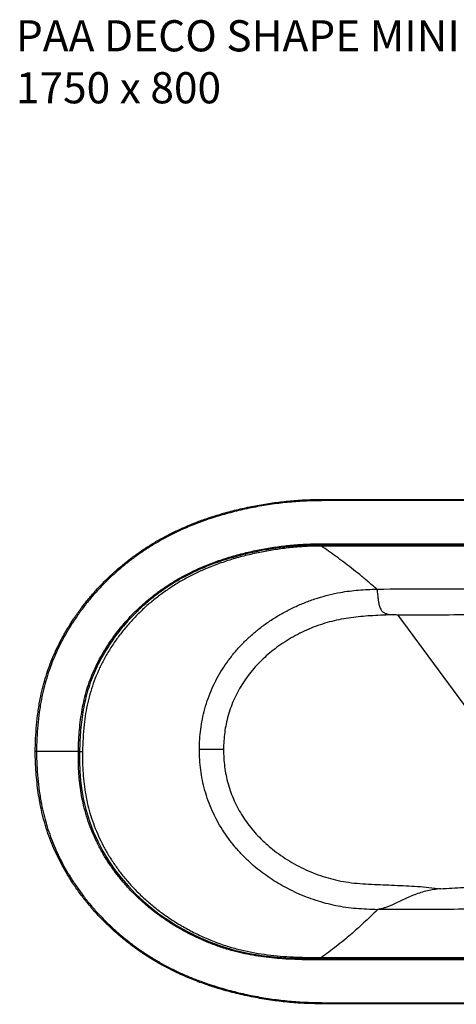
# Model space of a CAD drawing. Units: millimetres. Extents: x -2905 to 4028, y 90 to 2460.
# Drawn here: x -2905 to -2204, y 880 to 2460 of the extents above; entities that cross this region are included whole.
import ezdxf

# ---------------------------------------------------------------- set-up
doc = ezdxf.new("R2010")
doc.units = ezdxf.units.MM

msp = doc.modelspace()

# ---------------------------------------------------------------- linework, layer by layer
at = {"color": 7, "linetype": 'Continuous', "lineweight": 25}
for p, q in [((-2420.7, 1690.2), (-1588, 1691.5)), ((-2420.7, 1688.2), (-2420.7, 1690.2)), ((-1588, 1689.5), (-2420.7, 1688.2)), ((-2423, 1617.1), (-2423, 1617.1)), ((-1588, 1615.5), (-2420.7, 1615.5)), ((-1588, 1615.5), (-2420.7, 1615.5)), ((-2331.7, 1546.5), (-2331.7, 1546.6)), ((-2036.9, 1151.4), (-2297.5, 1504.4)), ((-2811, 1285.7), (-2878.4, 1285.7)), ((-2811, 1285.7), (-2811, 1285.8)), ((-2809.1, 1285.7), (-2804.3, 1285.7)), ((-2423, 953.8), (-2423, 953.8)), ((-2420.7, 955.5), (-1588, 955.5)), ((-2420.7, 955.5), (-1588, 955.5)), ((-2420.7, 883.2), (-1588, 881.4)), ((-1588, 879.4), (-2420.7, 881.2))]:
    msp.add_line(p, q, dxfattribs=at)
at = {"color": 7, "linetype": 'Continuous', "lineweight": 25, "flags": 128}
for points in [[(-2420.7, 1615.5), (-2422, 1616.4), (-2423, 1617.1)], [(-2809.1, 1285.7), (-2809.2, 1285.7), (-2809.4, 1285.7), (-2809.6, 1285.7), (-2809.8, 1285.7), (-2810.1, 1285.7), (-2810.4, 1285.8), (-2810.7, 1285.8), (-2811, 1285.8)], [(-2809.1, 1285.7), (-2809.1, 1270.1), (-2808.6, 1254.5), (-2807.3, 1238.9), (-2805.4, 1223.4), (-2802.6, 1208.1), (-2798.5, 1191.1), (-2793.3, 1174.3), (-2787, 1157.9), (-2779.8, 1141.9), (-2771.6, 1126.3), (-2762.6, 1111.3), (-2752.8, 1096.9), (-2742.1, 1083.1), (-2730.6, 1069.9), (-2718.5, 1057.2), (-2705.7, 1045.3), (-2692.4, 1034.1), (-2681.6, 1025.8), (-2670.5, 1018), (-2653.4, 1007.1), (-2635.6, 997.2), (-2617.4, 988.2), (-2598.6, 980.2), (-2579.5, 973.3), (-2560, 967.5), (-2548.2, 964.6), (-2536.2, 962.1), (-2516.9, 958.9), (-2497.3, 956.6), (-2477.7, 955.1), (-2458.1, 954.2), (-2438.4, 953.8), (-2423, 953.8), (-2423, 953.8)], [(-2577.8, 1289.3), (-2581.8, 1289.3), (-2585.7, 1289.3), (-2589.6, 1289.3), (-2593.4, 1289.3), (-2597, 1289.3), (-2600.5, 1289.4), (-2603.8, 1289.4), (-2606.9, 1289.4), (-2609.7, 1289.4), (-2612.3, 1289.4), (-2614.6, 1289.4), (-2616.6, 1289.4)], [(-2420.7, 955.5), (-2422, 954.5), (-2423, 953.8)], [(-2420.7, 883.2), (-2420.7, 882.9), (-2420.7, 882.5), (-2420.7, 882.1), (-2420.7, 881.8), (-2420.7, 881.6), (-2420.7, 881.4), (-2420.7, 881.3), (-2420.7, 881.2)]]:
    msp.add_lwpolyline(points, dxfattribs=at)
at = {"color": 7, "linetype": 'Continuous', "lineweight": 25}
for points, knots in [([(-2880.4, 1285.7), (-2880.2, 1292.8), (-2879.8, 1306.9), (-2878.2, 1328.1), (-2875.9, 1349.3), (-2872.7, 1368.9), (-2868.8, 1386.8), (-2864.3, 1403), (-2859.1, 1419), (-2853, 1434.9), (-2846, 1450.7), (-2838.2, 1466.4), (-2829.5, 1481.6), (-2820.1, 1496.7), (-2809.8, 1511.5), (-2798.7, 1526), (-2786.9, 1540), (-2774.3, 1553.6), (-2761, 1566.8), (-2746.9, 1579.5), (-2732.2, 1591.5), (-2717.3, 1602.7), (-2702, 1613.1), (-2686.4, 1622.7), (-2670.5, 1631.6), (-2654, 1639.9), (-2637, 1647.5), (-2619.6, 1654.5), (-2601.9, 1660.8), (-2588, 1665.2), (-2572, 1669.8), (-2554, 1674.5), (-2529.7, 1679.7), (-2505.1, 1684), (-2480.3, 1687.2), (-2457.9, 1689.1), (-2438, 1690.1), (-2426.5, 1690.2), (-2420.7, 1690.2)], [0, 0, 0, 0, 0.0309549, 0.0619087, 0.093078, 0.1242433, 0.1487741, 0.1733357, 0.1978957, 0.2224245, 0.247956, 0.2735173, 0.2990816, 0.3246173, 0.351317, 0.3780454, 0.4047753, 0.4314766, 0.4591164, 0.4867858, 0.5144557, 0.5420968, 0.5687251, 0.595379, 0.6220335, 0.6486624, 0.6760737, 0.7035067, 0.7309441, 0.7583613, 0.7674259, 0.803692, 0.8399888, 0.8762852, 0.9128465, 0.9494074, 0.9746914, 1, 1, 1, 1]), ([(-2420.7, 1688.2), (-2429.9, 1688.1), (-2448.2, 1687.8), (-2475.6, 1685.7), (-2502.9, 1682.4), (-2530.1, 1677.7), (-2556.9, 1671.8), (-2582.4, 1664.9), (-2606.5, 1657.2), (-2629.2, 1648.6), (-2649.8, 1639.7), (-2668.2, 1630.5), (-2684.5, 1621.5), (-2700.4, 1611.7), (-2715.8, 1601.3), (-2730.5, 1590.3), (-2744.6, 1578.8), (-2758.2, 1566.6), (-2771.4, 1553.8), (-2784.1, 1540.1), (-2796.3, 1525.8), (-2807.8, 1510.8), (-2818.2, 1495.9), (-2827.5, 1481.2), (-2835.7, 1466.6), (-2843.3, 1451.7), (-2850.3, 1436.3), (-2856.6, 1420.3), (-2862, 1403.8), (-2866.7, 1387), (-2870.7, 1368.8), (-2873.9, 1349.1), (-2876.3, 1328), (-2877.8, 1306.9), (-2878.2, 1292.8), (-2878.4, 1285.7)], [0, 0, 0, 0, 0.0402377, 0.0805665, 0.1209446, 0.1613265, 0.2016639, 0.2419074, 0.2774652, 0.3130418, 0.3485919, 0.3759788, 0.4033933, 0.4308073, 0.4581935, 0.4848959, 0.5116246, 0.5383525, 0.5650541, 0.5926742, 0.6203257, 0.6479757, 0.6755939, 0.7001189, 0.7246694, 0.7492173, 0.773739, 0.799221, 0.8247381, 0.8502566, 0.8757405, 0.90678, 0.9378524, 0.9689398, 1, 1, 1, 1]), ([(-2811, 1285.8), (-2810.8, 1292), (-2810.5, 1303.7), (-2809.3, 1320.8), (-2807.5, 1337.1), (-2805, 1353.4), (-2801.7, 1369.5), (-2797.5, 1385.4), (-2792.3, 1400.9), (-2786, 1416.1), (-2778.9, 1430.8), (-2770.9, 1445.2), (-2762.2, 1459.1), (-2752.7, 1472.5), (-2742.9, 1485.1), (-2732.8, 1496.8), (-2721.5, 1508.7), (-2708.7, 1520.9), (-2694.1, 1533.3), (-2678.9, 1544.8), (-2663.1, 1555.4), (-2646.8, 1565.2), (-2630.3, 1573.8), (-2614, 1581.3), (-2597.7, 1587.9), (-2581.2, 1593.7), (-2562.4, 1599.6), (-2541.3, 1605.1), (-2517.9, 1610.2), (-2494.3, 1614.1), (-2470.6, 1617), (-2446.8, 1618.8), (-2431, 1619), (-2423, 1619.1)], [0, 0, 0, 0, 0.032501, 0.061124, 0.089841, 0.11857, 0.147257, 0.175875, 0.204432, 0.232945, 0.261539, 0.290185, 0.318845, 0.347469, 0.376002, 0.402293, 0.428584, 0.461706, 0.49493, 0.528207, 0.561486, 0.594715, 0.627839, 0.658374, 0.688939, 0.719511, 0.750057, 0.791822, 0.833611, 0.875378, 0.916912, 0.958469, 1, 1, 1, 1]), ([(-2423, 1617.1), (-2423, 1617.1), (-2430.9, 1617.1), (-2446.8, 1616.8), (-2470.4, 1615), (-2493.8, 1612.2), (-2517, 1608.3), (-2539.7, 1603.5), (-2560.5, 1598), (-2579.3, 1592.3), (-2596.2, 1586.4), (-2612.8, 1579.7), (-2629.4, 1572.1), (-2645.8, 1563.5), (-2662.1, 1553.8), (-2677.8, 1543.2), (-2692.9, 1531.8), (-2707.4, 1519.5), (-2720.1, 1507.4), (-2731.4, 1495.5), (-2741.4, 1483.9), (-2751.2, 1471.4), (-2760.6, 1458.1), (-2769.3, 1444.3), (-2777.2, 1430), (-2784.3, 1415.3), (-2790.6, 1400.3), (-2795.8, 1384.8), (-2799.9, 1369.1), (-2803.2, 1353), (-2805.7, 1336.9), (-2807.4, 1320.6), (-2808.6, 1303.5), (-2808.9, 1291.9), (-2809.1, 1285.7)], [0, 0, 0, 0, 0.0000002, 0.0415793, 0.0831848, 0.1247674, 0.1655949, 0.2064426, 0.2472685, 0.2785749, 0.3099101, 0.3412369, 0.3725315, 0.4056416, 0.4388552, 0.4721201, 0.5053829, 0.5385922, 0.5716995, 0.5979749, 0.6242501, 0.6527513, 0.6813432, 0.7099704, 0.7385847, 0.7671464, 0.7956275, 0.824165, 0.8527634, 0.8814311, 0.9101419, 0.9388396, 0.9674436, 1, 1, 1, 1]), ([(-2420.7, 1615.5), (-2428.3, 1615.4), (-2443.4, 1615.2), (-2466, 1613.5), (-2488.6, 1610.8), (-2511.2, 1607.1), (-2534, 1602.4), (-2556.7, 1596.6), (-2579.2, 1589.6), (-2599.9, 1581.9), (-2618.8, 1573.7), (-2635.9, 1565.1), (-2652.6, 1555.6), (-2668.7, 1545.1), (-2684.2, 1533.8), (-2699.1, 1521.7), (-2713.2, 1508.6), (-2726.5, 1494.8), (-2739.1, 1480.1), (-2750.7, 1464.8), (-2761.4, 1448.7), (-2770.8, 1432.5), (-2778.9, 1415.9), (-2785.7, 1399.2), (-2791.4, 1382.1), (-2795.9, 1364.6), (-2799.5, 1346.9), (-2802, 1327.8), (-2803.7, 1307.4), (-2804.4, 1287.2), (-2804.4, 1268.4), (-2803.6, 1251), (-2802, 1233.7), (-2799.4, 1216.5), (-2795.9, 1199.6), (-2791.3, 1182.8), (-2785.5, 1166.4), (-2778.8, 1150.3), (-2771.1, 1134.6), (-2762.5, 1119.3), (-2753, 1104.6), (-2742.2, 1089.9), (-2730.1, 1075.3), (-2716.5, 1060.8), (-2702.1, 1047.2), (-2686.9, 1034.4), (-2670.3, 1022.1), (-2652.5, 1010.5), (-2633.3, 999.5), (-2613.5, 989.6), (-2593.1, 981), (-2572.8, 973.8), (-2552.5, 968.1), (-2532.5, 963.8), (-2512.2, 960.5), (-2491.8, 958.1), (-2471.3, 956.6), (-2447.6, 955.6), (-2430.7, 955.5), (-2420.7, 955.5)], [0, 0, 0, 0, 0.019913, 0.039847, 0.059783, 0.079698, 0.100329, 0.120985, 0.141633, 0.162254, 0.179058, 0.195915, 0.212796, 0.229674, 0.246522, 0.263321, 0.280174, 0.297091, 0.314035, 0.330973, 0.347876, 0.36472, 0.380486, 0.396312, 0.412179, 0.428056, 0.443908, 0.45969, 0.478757, 0.497826, 0.513041, 0.528308, 0.543585, 0.558845, 0.574069, 0.589257, 0.60455, 0.619895, 0.635269, 0.650648, 0.666001, 0.681299, 0.698679, 0.716106, 0.733553, 0.750987, 0.768373, 0.78775, 0.807179, 0.826626, 0.846055, 0.86543, 0.883405, 0.901411, 0.919455, 0.937523, 0.955586, 0.973599, 1, 1, 1, 1]), ([(-2420.7, 1615.5), (-2428.3, 1615.4), (-2443.4, 1615.2), (-2466, 1613.5), (-2488.6, 1610.8), (-2511.2, 1607.1), (-2534, 1602.4), (-2556.7, 1596.6), (-2579.2, 1589.6), (-2599.9, 1581.9), (-2618.8, 1573.7), (-2635.9, 1565.1), (-2652.6, 1555.6), (-2668.7, 1545.1), (-2684.2, 1533.8), (-2699.1, 1521.7), (-2713.2, 1508.6), (-2726.5, 1494.8), (-2739.1, 1480.1), (-2750.7, 1464.8), (-2761.4, 1448.7), (-2770.8, 1432.5), (-2778.9, 1415.9), (-2785.7, 1399.2), (-2791.4, 1382.1), (-2795.9, 1364.6), (-2799.5, 1346.9), (-2802, 1327.8), (-2803.7, 1307.4), (-2804.1, 1293), (-2804.3, 1285.7)], [0, 0, 0, 0, 0.04, 0.080042, 0.120088, 0.160092, 0.201535, 0.243027, 0.284503, 0.325924, 0.359679, 0.393541, 0.427451, 0.461353, 0.495198, 0.528942, 0.562795, 0.596776, 0.630812, 0.664837, 0.698791, 0.732626, 0.764295, 0.796086, 0.827958, 0.859851, 0.891692, 0.923395, 0.961696, 1, 1, 1, 1]), ([(-2423, 1617.1), (-2423, 1617.2), (-2423, 1617.3), (-2423, 1617.7), (-2423, 1618.2), (-2423, 1618.7), (-2423, 1619), (-2423, 1619.1)], [0, 0, 0, 0, 0.2342963, 0.468608, 0.7029052, 0.8903558, 1, 1, 1, 1]), ([(-2423, 1619.1), (-2352.9, 1619), (-2213.3, 1618.8), (-2073.7, 1618.8), (-2004.3, 1618.7)], [0, 0, 0, 0, 0.502776, 1, 1, 1, 1]), ([(-2004.3, 1616.7), (-2073.7, 1616.8), (-2213.3, 1616.8), (-2352.9, 1617), (-2423, 1617.1)], [0, 0, 0, 0, 0.497224, 1, 1, 1, 1]), ([(-2331.7, 1546.6), (-2336.4, 1550.5), (-2345.7, 1558.5), (-2359.2, 1569.8), (-2372.3, 1580.2), (-2384.9, 1589.8), (-2397.1, 1598.7), (-2409, 1607.2), (-2416.8, 1612.7), (-2420.7, 1615.5)], [0, 0, 0, 0, 0.1392169, 0.278564, 0.4181602, 0.558139, 0.7051793, 0.8525137, 1, 1, 1, 1]), ([(-2616.6, 1289.4), (-2616.5, 1294.8), (-2616.3, 1305.6), (-2614.6, 1321.7), (-2612, 1338.1), (-2608.1, 1354.6), (-2602.8, 1371.2), (-2596.3, 1387.4), (-2588.6, 1403), (-2580, 1417.9), (-2570.3, 1432), (-2559.8, 1445.3), (-2548.5, 1457.9), (-2536.4, 1469.8), (-2523.2, 1481.1), (-2509, 1491.8), (-2493.7, 1501.8), (-2477.9, 1510.8), (-2461.5, 1518.9), (-2444.5, 1526.1), (-2426.9, 1532.3), (-2408.7, 1537.4), (-2391.5, 1541.1), (-2375.6, 1543.5), (-2361, 1544.9), (-2346.3, 1545.9), (-2336.6, 1546.3), (-2331.7, 1546.5)], [0, 0, 0, 0, 0.037941, 0.075921, 0.113859, 0.15445, 0.19521, 0.236032, 0.276803, 0.317405, 0.357004, 0.396729, 0.436503, 0.476243, 0.515855, 0.558487, 0.60124, 0.644048, 0.686826, 0.72948, 0.773778, 0.818118, 0.862409, 0.896774, 0.931169, 0.965594, 1, 1, 1, 1]), ([(-2331.7, 1546.6), (-2331.7, 1546.6), (-2303, 1546.6), (-2234.1, 1547), (-2124.9, 1547.2), (-2004.3, 1547.4), (-1883.7, 1547.2), (-1774.6, 1547), (-1705.7, 1546.6), (-1676.9, 1546.6), (-1676.9, 1546.6)], [0, 0, 0, 0, 0, 0.131616, 0.315808, 0.5, 0.684192, 0.868384, 1, 1, 1, 1, 1]), ([(-2331.7, 1546.5), (-2331.6, 1545.9), (-2331.3, 1544.7), (-2330.9, 1541.6), (-2330.5, 1537.5), (-2329.9, 1532.6), (-2329.1, 1527), (-2328.1, 1521.9), (-2326.9, 1517.5), (-2325.7, 1514.5), (-2324.3, 1512.2), (-2323, 1510.6), (-2321.4, 1509.2), (-2319.3, 1508), (-2316.8, 1507), (-2313.4, 1506.2), (-2309.4, 1505.6), (-2306.4, 1505.4), (-2304.8, 1505.3)], [0, 0, 0, 0, 0.0958964, 0.1917936, 0.2890477, 0.3862988, 0.4807697, 0.5751702, 0.6274918, 0.6796737, 0.7087138, 0.7377125, 0.7667342, 0.7957848, 0.8354652, 0.8752464, 0.93759, 1, 1, 1, 1]), ([(-2304.8, 1505.3), (-2315.9, 1504.9), (-2332.2, 1504.2), (-2353.7, 1502.9), (-2369.2, 1501.2), (-2384.8, 1498.9), (-2400.1, 1495.8), (-2415.3, 1491.8), (-2430.1, 1486.7), (-2444.6, 1480.8), (-2458.7, 1474), (-2472.4, 1466.3), (-2485.7, 1457.9), (-2497.9, 1448.9), (-2509.2, 1439.4), (-2519.6, 1429.5), (-2529.3, 1419), (-2538.3, 1407.9), (-2546.5, 1396.2), (-2553.9, 1383.9), (-2560.4, 1371), (-2566, 1357.7), (-2570.5, 1344), (-2573.8, 1330.3), (-2576.1, 1316.6), (-2577.5, 1303), (-2577.7, 1293.8), (-2577.8, 1289.3)], [0, 0, 0, 0, 0.08517, 0.12528, 0.165523, 0.205785, 0.245986, 0.286088, 0.326103, 0.366259, 0.406529, 0.446825, 0.487068, 0.527201, 0.563783, 0.600484, 0.637214, 0.673897, 0.710463, 0.747261, 0.784218, 0.821219, 0.858156, 0.894936, 0.929942, 0.964989, 1, 1, 1, 1]), ([(-2297.5, 1504.4), (-2297.5, 1504.5), (-2297.6, 1504.5), (-2298, 1504.7), (-2299.7, 1505), (-2302.1, 1505.1), (-2304.1, 1505.3), (-2304.8, 1505.3)], [0, 0, 0, 0, 0.010398, 0.043573, 0.17508, 0.699085, 1, 1, 1, 1]), ([(-1711.2, 1504.4), (-1711.2, 1504.4), (-1728.5, 1504.4), (-1786.1, 1505), (-1883.8, 1505.2), (-2004.3, 1505.5), (-2124.8, 1505.2), (-2222.6, 1505), (-2280.1, 1504.4), (-2297.5, 1504.4), (-2297.5, 1504.4)], [0, 0, 0, 0, 0, 0.088938, 0.294469, 0.5, 0.705531, 0.911062, 1, 1, 1, 1, 1]), ([(-2878.4, 1285.7), (-2878.4, 1285.7), (-2878.5, 1285.7), (-2878.9, 1285.7), (-2879.5, 1285.7), (-2880, 1285.7), (-2880.3, 1285.7), (-2880.4, 1285.7), (-2880.4, 1285.7)], [0, 0, 0, 0, 0.015319, 0.141404, 0.356098, 0.570733, 0.785354, 1, 1, 1, 1]), ([(-2420.7, 881.2), (-2429.8, 881.4), (-2448, 881.6), (-2475.2, 883.7), (-2502.5, 887), (-2529.8, 891.7), (-2557.1, 897.7), (-2582.9, 904.6), (-2607.2, 912.4), (-2630, 921), (-2650.6, 930), (-2669.1, 939.1), (-2685.5, 948.3), (-2701.5, 958.1), (-2716.9, 968.5), (-2731.7, 979.6), (-2745.9, 991.2), (-2759.6, 1003.4), (-2772.8, 1016.3), (-2785.6, 1030), (-2797.9, 1044.4), (-2809.4, 1059.4), (-2819.9, 1074.4), (-2829.2, 1089.3), (-2837.5, 1103.9), (-2845.1, 1118.9), (-2852.2, 1134.4), (-2858.5, 1150.5), (-2864, 1167.1), (-2868.6, 1184), (-2871.4, 1196.6), (-2873.6, 1208.5), (-2875.5, 1220.2), (-2877.5, 1236.1), (-2878.9, 1252.6), (-2880, 1269.1), (-2880.2, 1280.2), (-2880.4, 1285.7)], [0, 0, 0, 0, 0.039845, 0.079715, 0.119561, 0.160246, 0.200952, 0.241635, 0.277189, 0.312761, 0.348307, 0.375691, 0.403102, 0.430513, 0.457896, 0.484608, 0.511347, 0.538085, 0.564796, 0.592426, 0.620088, 0.647749, 0.675377, 0.69993, 0.724508, 0.749084, 0.773634, 0.799145, 0.824691, 0.850238, 0.875752, 0.881267, 0.903335, 0.927451, 0.951569, 0.975785, 1, 1, 1, 1]), ([(-2878.4, 1285.7), (-2878.2, 1278.7), (-2877.8, 1264.5), (-2876.3, 1243.4), (-2873.9, 1222.4), (-2870.7, 1202.9), (-2866.8, 1185.1), (-2862.4, 1169), (-2857.2, 1153.1), (-2851.2, 1137.3), (-2844.2, 1121.6), (-2836.4, 1106), (-2827.8, 1090.8), (-2818.4, 1075.9), (-2808.2, 1061.1), (-2797.1, 1046.7), (-2785.4, 1032.7), (-2772.9, 1019.2), (-2759.6, 1006.1), (-2745.6, 993.5), (-2731, 981.5), (-2716.1, 970.4), (-2700.9, 960), (-2685.4, 950.5), (-2669.5, 941.6), (-2653.1, 933.4), (-2636.2, 925.8), (-2618.9, 918.9), (-2601.2, 912.6), (-2580.6, 906.1), (-2556.9, 899.7), (-2530.1, 893.8), (-2502.9, 889.1), (-2475.6, 885.8), (-2448.2, 883.6), (-2429.8, 883.4), (-2420.7, 883.2)], [0, 0, 0, 0, 0.03106, 0.062147, 0.093219, 0.124258, 0.148761, 0.173294, 0.197826, 0.222327, 0.247829, 0.273361, 0.298896, 0.324403, 0.351093, 0.377811, 0.404531, 0.431222, 0.458851, 0.48651, 0.51417, 0.541801, 0.568432, 0.595089, 0.621746, 0.648378, 0.675792, 0.703229, 0.730669, 0.758089, 0.798333, 0.838671, 0.879054, 0.919432, 0.959762, 1, 1, 1, 1]), ([(-2423, 951.8), (-2430.7, 951.8), (-2446, 951.8), (-2468.9, 952.5), (-2490, 953.9), (-2509.2, 955.8), (-2526.5, 958.2), (-2543.6, 961.4), (-2561.5, 965.7), (-2580.2, 971.3), (-2599.4, 978.2), (-2618.2, 986.2), (-2636.6, 995.3), (-2654.4, 1005.3), (-2669.8, 1015.1), (-2682.8, 1024.2), (-2694.7, 1033.3), (-2707.1, 1043.8), (-2720, 1055.8), (-2732.2, 1068.5), (-2743.7, 1081.8), (-2754.4, 1095.7), (-2764.4, 1110.2), (-2773.4, 1125.3), (-2781.6, 1141), (-2788.9, 1157.1), (-2795.2, 1173.6), (-2800.5, 1190.5), (-2804.5, 1207), (-2807.4, 1223.1), (-2809.3, 1238.7), (-2810.5, 1254.3), (-2811.1, 1270), (-2811, 1280.5), (-2811, 1285.7)], [0, 0, 0, 0, 0.039654, 0.07931, 0.118952, 0.149111, 0.179297, 0.20947, 0.239611, 0.274853, 0.310203, 0.345611, 0.381025, 0.416386, 0.451636, 0.475241, 0.498845, 0.529166, 0.55958, 0.590034, 0.620482, 0.650878, 0.681188, 0.711623, 0.742173, 0.772775, 0.803368, 0.833898, 0.864319, 0.891414, 0.918547, 0.945712, 0.972878, 1, 1, 1, 1]), ([(-2804.3, 1285.7), (-2804.4, 1280), (-2804.4, 1268.4), (-2803.6, 1251), (-2802, 1233.7), (-2799.4, 1216.5), (-2795.9, 1199.6), (-2791.3, 1182.8), (-2785.5, 1166.4), (-2778.8, 1150.3), (-2771.1, 1134.6), (-2762.5, 1119.3), (-2753, 1104.6), (-2742.2, 1089.9), (-2730.1, 1075.3), (-2716.5, 1060.8), (-2702.1, 1047.2), (-2686.9, 1034.4), (-2670.3, 1022.1), (-2652.5, 1010.5), (-2633.3, 999.5), (-2613.5, 989.6), (-2593.1, 981), (-2572.8, 973.8), (-2552.5, 968.1), (-2532.5, 963.8), (-2512.2, 960.5), (-2491.8, 958.1), (-2471.3, 956.6), (-2447.6, 955.6), (-2430.7, 955.5), (-2420.7, 955.5)], [0, 0, 0, 0, 0.030299, 0.060699, 0.091122, 0.121509, 0.151826, 0.182069, 0.212523, 0.24308, 0.273696, 0.30432, 0.334893, 0.365357, 0.399967, 0.43467, 0.469413, 0.50413, 0.538752, 0.577337, 0.616028, 0.654753, 0.693442, 0.732025, 0.767819, 0.803675, 0.839606, 0.875587, 0.911556, 0.947426, 1, 1, 1, 1]), ([(-2330.6, 1032.2), (-2330.6, 1032.2), (-2336.3, 1032.2), (-2347.6, 1032.9), (-2364.6, 1033.8), (-2381.3, 1035.7), (-2397.6, 1038.5), (-2413.6, 1042.2), (-2429.3, 1046.9), (-2444.8, 1052.4), (-2459.9, 1058.7), (-2474.1, 1065.6), (-2487.5, 1072.9), (-2500, 1080.6), (-2512.1, 1088.9), (-2524.3, 1098.2), (-2536.5, 1108.8), (-2548.5, 1120.6), (-2559.8, 1133.2), (-2570.2, 1146.4), (-2579.8, 1160.5), (-2588.5, 1175.3), (-2596.1, 1190.8), (-2602.6, 1206.9), (-2607.9, 1223.3), (-2611.9, 1239.9), (-2614.6, 1256.4), (-2616.3, 1272.9), (-2616.5, 1283.9), (-2616.6, 1289.4)], [0, 0, 0, 0, 0, 0.039743, 0.079486, 0.119193, 0.157329, 0.19558, 0.233901, 0.272237, 0.310521, 0.348679, 0.382907, 0.417178, 0.451444, 0.485665, 0.524965, 0.56439, 0.603849, 0.643259, 0.682546, 0.722804, 0.763226, 0.803698, 0.844107, 0.884354, 0.922887, 0.961464, 1, 1, 1, 1]), ([(-2577.8, 1289.3), (-2577.7, 1284.7), (-2577.6, 1275.4), (-2576.2, 1261.6), (-2574, 1247.7), (-2570.7, 1233.9), (-2566.2, 1220.2), (-2560.8, 1206.9), (-2554.4, 1194), (-2547.1, 1181.7), (-2538.9, 1170), (-2530, 1158.8), (-2520.4, 1148.2), (-2510.2, 1138.3), (-2498.7, 1128.5), (-2485.8, 1119), (-2471.7, 1109.9), (-2456.9, 1101.7), (-2441.7, 1094.5), (-2426.1, 1088.2), (-2410, 1083), (-2393.7, 1078.9), (-2376.5, 1075.8), (-2358.7, 1074), (-2340.2, 1072.9), (-2321.7, 1072.2), (-2303.2, 1071.5), (-2284.7, 1070.6), (-2266.2, 1069.6), (-2247.8, 1068.1), (-2235.6, 1066.5), (-2229.5, 1065.7)], [0, 0, 0, 0, 0.029714, 0.059459, 0.089168, 0.119768, 0.150495, 0.181275, 0.212018, 0.242631, 0.273074, 0.303613, 0.334191, 0.364745, 0.395201, 0.431148, 0.467141, 0.503098, 0.539081, 0.57519, 0.611322, 0.647396, 0.683349, 0.722912, 0.762505, 0.802135, 0.841748, 0.881322, 0.920912, 0.96047, 1, 1, 1, 1]), ([(-2229.5, 1065.7), (-2233, 1065.3), (-2239.9, 1064.7), (-2250.4, 1062.6), (-2260.7, 1059.9), (-2270.8, 1056.4), (-2280.4, 1052.4), (-2289.8, 1048), (-2298.8, 1043.6), (-2306.5, 1039.9), (-2312.9, 1037.2), (-2318.3, 1035.3), (-2323.7, 1033.7), (-2327.3, 1033), (-2329.2, 1032.7)], [0, 0, 0, 0, 0.092679, 0.185371, 0.280634, 0.375882, 0.469852, 0.563815, 0.66088, 0.75795, 0.818069, 0.878189, 0.939095, 1, 1, 1, 1]), ([(-2229.5, 1065.7), (-2217.1, 1066.5), (-2203.8, 1067.4), (-2189.4, 1068.2), (-2187.4, 1068.4), (-2186.4, 1068.5)], [0, 0, 0, 0, 0.860592, 0.93026, 1, 1, 1, 1]), ([(-2330.6, 1032.2), (-2334.3, 1028.6), (-2341.8, 1021.3), (-2352.9, 1010.8), (-2363.6, 1000.8), (-2374.1, 991.7), (-2385.1, 982.5), (-2396.6, 973.4), (-2408.8, 964.2), (-2416.7, 958.4), (-2420.7, 955.5)], [0, 0, 0, 0, 0.111551, 0.223137, 0.334793, 0.446577, 0.558554, 0.705482, 0.852669, 1, 1, 1, 1]), ([(-2329.2, 1032.7), (-2329.5, 1032.6), (-2330, 1032.5), (-2330.5, 1032.3), (-2330.6, 1032.3), (-2330.6, 1032.2)], [0, 0, 0, 0, 0.497058, 0.852755, 1, 1, 1, 1]), ([(-1679.5, 1032.7), (-1707.3, 1032.7), (-1775.3, 1032.7), (-1853.4, 1032.9), (-1908.7, 1033), (-1928.9, 1033.1), (-1949, 1033.2), (-1974.1, 1033.2), (-2009.4, 1033.2), (-2044.6, 1033.2), (-2074.8, 1033.1), (-2099.9, 1033), (-2155.3, 1032.9), (-2233.4, 1032.7), (-2301.4, 1032.7), (-2329.2, 1032.7)], [0, 0, 0, 0, 0.128284, 0.314134, 0.360599, 0.383832, 0.407065, 0.453532, 0.5, 0.569706, 0.616173, 0.639406, 0.685872, 0.871727, 1, 1, 1, 1]), ([(-2423, 953.8), (-2421.7, 953.8), (-2415, 953.8), (-2387, 953.8), (-2275, 953.9), (-2142.1, 954), (-2030.6, 954), (-2004.3, 954)], [0, 0, 0, 0, 0.009553, 0.047765, 0.200613, 0.812005, 1, 1, 1, 1]), ([(-2423, 953.8), (-2423, 953.7), (-2423, 953.6), (-2423, 953.2), (-2423, 952.6), (-2423, 952.2), (-2423, 951.9), (-2423, 951.8)], [0, 0, 0, 0, 0.23545, 0.470911, 0.706369, 0.889667, 1, 1, 1, 1]), ([(-2004.3, 952), (-2073.7, 952), (-2213.3, 952), (-2352.9, 951.8), (-2423, 951.8)], [0, 0, 0, 0, 0.497198, 1, 1, 1, 1])]:
    msp.add_open_spline(points, degree=3, knots=knots, dxfattribs=at)

# ---------------------------------------------------------------- texts
at = {"insert": (-2911.3, 2459), "char_height": 50, "attachment_point": 1}
msp.add_mtext_dynamic_manual_height_columns('PAA DECO SHAPE MINIMUM SURFACE\\P1750 x 800', width=1918.37, gutter_width=17.5, heights=[0], dxfattribs=at)

doc.saveas('drawing.dxf')
